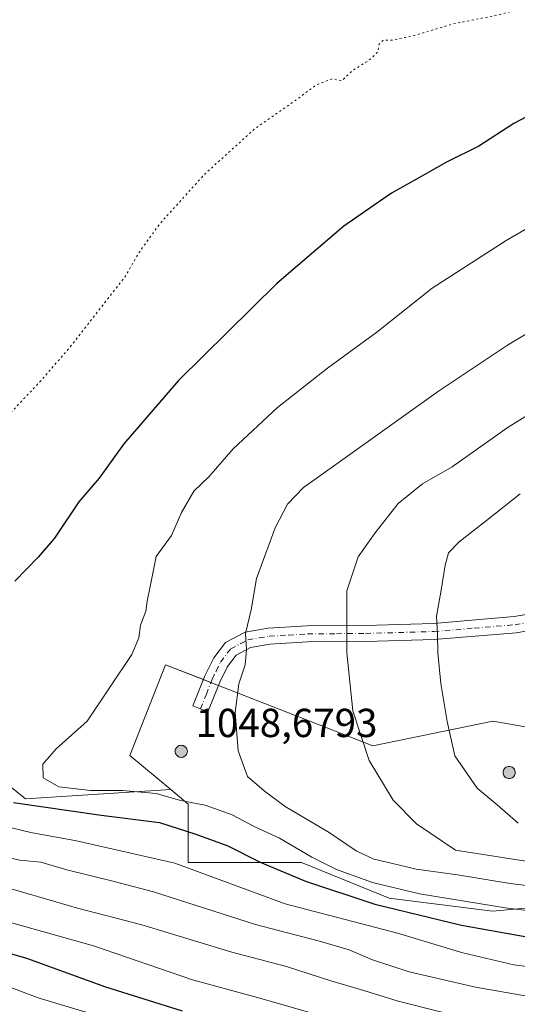
# Model space of a CAD drawing. Units: metres. Extents: x 589876 to 593310, y 4768351 to 4770710.
# Drawn here: x 590856 to 590979, y 4768504 to 4768748 of the extents above; entities that cross this region are included whole.
import ezdxf

# ---------------------------------------------------------------- set-up
doc = ezdxf.new("R2010")
doc.units = ezdxf.units.M
doc.header["$MEASUREMENT"] = 0
doc.linetypes.add('DGN Style 4', pattern=[2.6384748266838614, 1.318413404963828, -0.6592067024819142, 0.001648016756204785, -0.6592067024819142])
doc.linetypes.add('DGN Style 5', pattern=[1.1536117293433497, 0.4944050268614355, -0.6592067024819142])
for name, color, linetype, lineweight in [('Aerogenerador Cxs', 7, 'Continuous', 0), ('Arbolado forestal CxS', 92, 'Continuous', 0), ('Curva de nivel maestra', 30, 'Continuous', 30), ('Curva de nivel normal', 30, 'Continuous', 0), ('Curva de nivel normal depresión', 30, 'DGN Style 5', 0), ('Instalación de energía eléctrica Cxs', 135, 'Continuous', 0), ('Núcleo urbano CxS', 7, 'Continuous', 0), ('Pastizal CxS', 92, 'Continuous', 0), ('Pista no pavimentada Cxs', 111, 'Continuous', 0), ('Pista no pavimentada eje', 91, 'DGN Style 4', 0), ('Punto de cota en construcción elevada', 7, 'Continuous', 0), ('Punto de cota en terreno', 7, 'Continuous', 0), ('Rótulo de punto de cota en construcción', 7, 'Continuous', 0)]:
    doc.layers.add(name, color=color, linetype=linetype, lineweight=lineweight)
doc.styles.add('Style-Arial', font='txt')

# ---------------------------------------------------------------- blocks, each defined once
blk = doc.blocks.new('*U14')
at = {"layer": 'Arbolado forestal CxS', "color": 92, "linetype": 'Continuous', "lineweight": 0}
blk.add_polyline3d([(590841.5676999995, 4768567.697100001, 1003.089699999997), (590857.1595000001, 4768555.222899999, 1001.941500000001), (590893.1013000002, 4768557.5415, 1006.642600000007), (590897.4294999996, 4768553.933900001, 1005.054199999999), (590897.4294999996, 4768539.500299999, 995.9563999999956), (590925.4956999999, 4768539.500299999, 1003.594500000007), (590947.1425000001, 4768530.681100001, 1003.618300000002), (590972.7997000003, 4768527.474300001, 1005.391499999998), (591000.0626999997, 4768529.879100001, 1009.950700000001), (591014.4971000003, 4768537.096100001, 1018.637900000002), (591045.7701000003, 4768575.5821, 1037.435299999997), (591073.8316000003, 4768580.395099999, 1031.695600000006), (591086.6606999999, 4768603.6479, 1045.344599999997), (591093.2345000004, 4768615.563300001, 1048.557799999995), (591116.3273999998, 4768621.290300001, 1051.371899999998), (591127.6155000003, 4768618.926899999, 1052.235400000005), (591129.7045999998, 4768618.489700001, 1052.157500000001), (591148.8210000005, 4768614.487700001, 1050.074500000002), (591150.8075000001, 4768614.0723, 1050.1446), (591178.0707, 4768601.2437, 1047.414300000004), (591193.4589000001, 4768594.001900001, 1043.712899999999)], dxfattribs=at)
blk = doc.blocks.new('5PANOT')
at = {"layer": 'Punto de cota en terreno', "linetype": 'Continuous', "lineweight": 0}
h = blk.add_hatch(color=1, dxfattribs=at)
edge = h.paths.add_edge_path()
edge.add_arc((0, 0), 0.1559999991919335, 270, 630)

msp = doc.modelspace()

# ---------------------------------------------------------------- linework, layer by layer
at = {"layer": 'Aerogenerador Cxs', "color": 7, "linetype": 'Continuous', "lineweight": 0}
for points in [[(590895.7000000002, 4768568.49, 1040.312900000004), (590895.9605, 4768568.4672, 1041.5193), (590896.2130000005, 4768568.399499999, 1042.7883), (590896.4500000002, 4768568.289000001, 1044.104699999996), (590896.6642000005, 4768568.1391, 1045.444799999997), (590896.8491000002, 4768567.9542, 1046.777100000007), (590896.9989999998, 4768567.74, 1048.060700000002), (590897.1095000004, 4768567.503000001, 1049.248300000007), (590897.1771999998, 4768567.250499999, 1048.735100000006), (590897.2000000002, 4768566.99, 1047.935800000007), (590897.1771999998, 4768566.729499999, 1046.910399999993), (590897.1095000004, 4768566.477, 1045.707399999999), (590896.9989999998, 4768566.24, 1044.377800000002), (590896.8491000002, 4768566.025800001, 1042.973599999998), (590896.6642000005, 4768565.8409, 1041.542700000005), (590896.4500000002, 4768565.691000001, 1040.129100000006), (590896.2130000005, 4768565.580499999, 1038.769499999995), (590895.9605, 4768565.512800001, 1037.494500000001), (590895.7000000002, 4768565.49, 1036.327499999999), (590895.4395000003, 4768565.512800001, 1035.287200000006), (590895.1869999999, 4768565.580499999, 1034.388699999996), (590894.9500000002, 4768565.691000001, 1033.643500000006), (590894.7357999999, 4768565.8409, 1033.063399999999), (590894.5509000003, 4768566.025800001, 1032.660600000003), (590894.4009999996, 4768566.24, 1032.447499999995), (590894.2905000001, 4768566.477, 1032.435599999997), (590894.2227999996, 4768566.729499999, 1032.636599999998), (590894.2000000002, 4768566.99, 1033.059699999998), (590894.2227999996, 4768567.250499999, 1033.708899999998), (590894.2905000001, 4768567.503000001, 1034.573199999999), (590894.4009999996, 4768567.74, 1034.993400000007), (590894.5509000003, 4768567.9542, 1035.583499999993), (590894.7357999999, 4768568.1391, 1036.3171), (590894.9500000002, 4768568.289000001, 1037.171799999996), (590895.1869999999, 4768568.399499999, 1038.130399999995), (590895.4395000003, 4768568.4672, 1039.180200000003)], [(590976.8936999999, 4768563.261, 1059.069199999998), (590977.1541999998, 4768563.2382, 1060.135299999994), (590977.4067000002, 4768563.170499999, 1061.262499999997), (590977.6436999999, 4768563.060000001, 1061.792799999996), (590977.8579000002, 4768562.9101, 1062.024600000004), (590978.0427999999, 4768562.725199999, 1062.382400000002), (590978.1926999995, 4768562.511, 1062.854999999996), (590978.3032000001, 4768562.274, 1061.664499999999), (590978.3709000006, 4768562.021500001, 1060.306299999997), (590978.3936999999, 4768561.761, 1058.906300000002), (590978.3709000006, 4768561.500499999, 1057.508700000006), (590978.3032000001, 4768561.248000001, 1056.157600000006), (590978.1926999995, 4768561.011, 1054.8943), (590978.0427999999, 4768560.796800001, 1053.758300000001), (590977.8579000002, 4768560.6119, 1052.784499999994), (590977.6436999999, 4768560.461999999, 1052.003100000002), (590977.4067000002, 4768560.351500001, 1051.082399999999), (590977.1541999998, 4768560.2838, 1049.800700000007), (590976.8936999999, 4768560.261, 1048.733600000007), (590976.6332, 4768560.2838, 1047.895199999999), (590976.3806999996, 4768560.351500001, 1047.292499999996), (590976.1436999999, 4768560.461999999, 1046.926600000006), (590975.9294999996, 4768560.6119, 1046.796700000006), (590975.7446, 4768560.796800001, 1046.900899999993), (590975.5947000004, 4768561.011, 1047.2359), (590975.4841999998, 4768561.248000001, 1047.797500000001), (590975.4165000003, 4768561.500499999, 1048.580600000001), (590975.3936999999, 4768561.761, 1049.578599999993), (590975.4165000003, 4768562.021500001, 1050.779599999994), (590975.4841999998, 4768562.274, 1052.165299999993), (590975.5947000004, 4768562.511, 1053.666899999997), (590975.7446, 4768562.725199999, 1054.426699999996), (590975.9294999996, 4768562.9101, 1055.265299999999), (590976.1436999999, 4768563.060000001, 1056.156700000007), (590976.3806999996, 4768563.170499999, 1057.087899999999), (590976.6332, 4768563.2382, 1058.056400000001)]]:
    msp.add_polyline3d(points, close=True, dxfattribs=at)
for points in [[(590895.7000000002, 4768568.49, 1040.312900000004), (590895.9605, 4768568.4672, 1041.5193), (590896.2130000005, 4768568.399499999, 1042.7883), (590896.4500000002, 4768568.289000001, 1044.104699999996), (590896.6642000005, 4768568.139000001, 1045.445000000007), (590896.8491000002, 4768567.954100001, 1046.777400000006), (590896.9990999997, 4768567.74, 1048.061199999996), (590897.1096000001, 4768567.503000001, 1049.248800000001), (590897.1771999998, 4768567.250399999, 1048.734700000001), (590897.2000000002, 4768566.99, 1047.935800000007), (590897.1771999998, 4768566.729499999, 1046.910399999993), (590897.1096000001, 4768566.4769, 1045.707500000004), (590896.9990999997, 4768566.24, 1044.378200000006), (590896.8491000002, 4768566.025800001, 1042.973599999998), (590896.6642000005, 4768565.8409, 1041.542700000005), (590896.4500000002, 4768565.6909, 1040.128800000006), (590896.2130000005, 4768565.580399999, 1038.769199999995), (590895.9605, 4768565.512700001, 1037.494200000001), (590895.7000000002, 4768565.49, 1036.327499999999), (590895.4395000003, 4768565.512700001, 1035.286999999997), (590895.1869999999, 4768565.580399999, 1034.388500000001), (590894.9500000002, 4768565.6909, 1033.643200000006), (590894.7357999999, 4768565.8409, 1033.063399999999), (590894.5509000003, 4768566.025800001, 1032.660600000003), (590894.4009999996, 4768566.24, 1032.447499999995), (590894.2905000001, 4768566.4769, 1032.435400000002), (590894.2227999996, 4768566.729499999, 1032.636599999998), (590894.2000000002, 4768566.99, 1033.059699999998), (590894.2227999996, 4768567.250399999, 1033.708700000003), (590894.2905000001, 4768567.503000001, 1034.573199999999), (590894.4009999996, 4768567.74, 1034.993400000007), (590894.5509000003, 4768567.954100001, 1035.583499999993), (590894.7357999999, 4768568.139000001, 1036.317200000005), (590894.9500000002, 4768568.289000001, 1037.171799999996), (590895.1869999999, 4768568.399499999, 1038.130399999995), (590895.4395000003, 4768568.4672, 1039.180200000003), (590895.7000000002, 4768568.49, 1040.312900000004)], [(590976.8936999999, 4768563.261, 1059.069199999998), (590977.1541999998, 4768563.2382, 1060.135299999994), (590977.4067000002, 4768563.170499999, 1061.262499999997), (590977.6436999999, 4768563.060000001, 1061.792799999996), (590977.8579000002, 4768562.91, 1062.024799999999), (590978.0427999999, 4768562.725099999, 1062.382599999997), (590978.1928000003, 4768562.511, 1062.854999999996), (590978.3032999998, 4768562.274, 1061.664499999999), (590978.3709000006, 4768562.021400001, 1060.305699999997), (590978.3936999999, 4768561.761, 1058.906300000002), (590978.3709000006, 4768561.500499999, 1057.508700000006), (590978.3032999998, 4768561.2479, 1056.157099999997), (590978.1928000003, 4768561.011, 1054.8943), (590978.0427999999, 4768560.796800001, 1053.758300000001), (590977.8579000002, 4768560.6119, 1052.784499999994), (590977.6436999999, 4768560.4619, 1052.002600000007), (590977.4067000002, 4768560.351399999, 1051.0818), (590977.1541999998, 4768560.283700001, 1049.800199999998), (590976.8936999999, 4768560.261, 1048.733600000007), (590976.6332, 4768560.283700001, 1047.894700000005), (590976.3806999996, 4768560.351399999, 1047.292000000001), (590976.1436999999, 4768560.4619, 1046.926200000002), (590975.9294999996, 4768560.6119, 1046.796700000006), (590975.7446, 4768560.796800001, 1046.900899999993), (590975.5947000004, 4768561.011, 1047.2359), (590975.4841999998, 4768561.2479, 1047.797099999996), (590975.4165000003, 4768561.500499999, 1048.580600000001), (590975.3936999999, 4768561.761, 1049.578599999993), (590975.4165000003, 4768562.021400001, 1050.779200000004), (590975.4841999998, 4768562.274, 1052.165299999993), (590975.5947000004, 4768562.511, 1053.666899999997), (590975.7446, 4768562.725099999, 1054.426699999996), (590975.9294999996, 4768562.91, 1055.265299999999), (590976.1436999999, 4768563.060000001, 1056.156700000007), (590976.3806999996, 4768563.170499999, 1057.087899999999), (590976.6332, 4768563.2382, 1058.056400000001), (590976.8936999999, 4768563.261, 1059.069199999998)]]:
    msp.add_polyline3d(points, dxfattribs=at)
at = {"layer": 'Arbolado forestal CxS', "color": 92, "linetype": 'Continuous', "lineweight": 0}
for points in [[(590696.9890999999, 4768609.826900001, 1015.790900000007), (590699.6801000005, 4768605.116699999, 1011.860199999996), (590710.5954, 4768584.8475, 997.7206000000006), (590721.5093, 4768592.6439, 1002.890100000004), (590727.7462999999, 4768639.417099999, 1017.459099999993), (590749.5752999998, 4768644.097100001, 1006.709600000002), (590753.7427000003, 4768623.2589, 1002.584000000003), (590757.3709000006, 4768605.1163, 1000.628700000001), (590746.4570000004, 4768584.8475, 999.9962999999989), (590757.3709000006, 4768577.051700001, 996.3162000000011), (590797.9111000003, 4768564.5779, 994.1627000000008), (590841.5676999995, 4768567.697100001, 1003.089699999997), (590857.1595000001, 4768555.222899999, 1001.941500000001), (590893.1013000002, 4768557.5415, 1006.642600000007)], [(590893.1013000002, 4768557.5415, 1006.642600000007), (590897.4294999996, 4768553.933900001, 1005.054199999999), (590897.4294999996, 4768539.500299999, 995.9563999999956), (590925.4956999999, 4768539.500299999, 1003.594500000007), (590947.1425000001, 4768530.681100001, 1003.618300000002), (590972.7997000003, 4768527.474300001, 1005.391499999998), (591000.0626999997, 4768529.879100001, 1009.950700000001), (591014.4971000003, 4768537.096100001, 1018.637900000002), (591045.7701000003, 4768575.5821, 1037.435299999997), (591073.8316000003, 4768580.395099999, 1031.695600000006), (591086.6606999999, 4768603.6479, 1045.344599999997), (591093.2345000004, 4768615.563300001, 1048.557799999995), (591116.3273999998, 4768621.290300001, 1051.371899999998), (591127.6155000003, 4768618.926899999, 1052.235400000005), (591129.7045999998, 4768618.489700001, 1052.157500000001), (591148.8210000005, 4768614.487700001, 1050.074500000002), (591150.8075000001, 4768614.0723, 1050.1446), (591178.0707, 4768601.2437, 1047.414300000004), (591193.4589000001, 4768594.001900001, 1043.712899999999)]]:
    msp.add_polyline3d(points, dxfattribs=at)
at = {"layer": 'Curva de nivel maestra', "color": 30, "linetype": 'Continuous', "lineweight": 30, "flags": 128}
for points, elevation in [([(591049.7199999997, 4768750.860099999), (591041.0899999999, 4768747.880100001), (591033.8300000001, 4768744.4101), (591027.3399999999, 4768741.8301), (591019.3700000001, 4768738.2601), (591004.0599999996, 4768732.960100001), (590989.7300000004, 4768728.5001), (590978.0700000003, 4768722.3201), (590969.4000000004, 4768716.7301), (590961.4000000004, 4768712.7301), (590953.9800000004, 4768708.540100001), (590947.7300000004, 4768705.130100001), (590935.9900000002, 4768696.960100001), (590919.3200000003, 4768682.780099999), (590894.9900000002, 4768658.710100001), (590881.4400000004, 4768643.050100001), (590875.3899999997, 4768634.5801), (590870.2999999998, 4768628.7401), (590864.3399999999, 4768619.7401), (590860.2599999999, 4768615.0701), (590854.4800000004, 4768609.0701)], 1000), ([(590854.1399999997, 4768554.3101), (590875.8600000005, 4768551.2301), (590890.3399999999, 4768549.370100001), (590899.3300000001, 4768546.4901), (590907.2100000001, 4768543.590100001), (590915.2300000004, 4768539.5601), (590926.4699999997, 4768534.860099999), (590943.6100000005, 4768529.210100001), (590965.1299999999, 4768523.940099999), (590997.4600000001, 4768518.1801)], 1000), ([(590896, 4768502.710100001), (590876.9900000002, 4768508.6601), (590857.4699999997, 4768515.700099999), (590842.5099999999, 4768520.050100001)], 975)]:
    msp.add_lwpolyline(points, dxfattribs=dict(at, elevation=elevation))
at = {"layer": 'Curva de nivel normal', "color": 30, "linetype": 'Continuous', "lineweight": 0, "flags": 128}
for points, elevation in [([(591001.0099999999, 4768707.720000001), (590976.1299999999, 4768693.359999999), (590957.8200000003, 4768681.600000001), (590944.1100000005, 4768670.699999999), (590931.9000000004, 4768661.779999999), (590919.5199999996, 4768652.100000001), (590908.5599999996, 4768641.810000001), (590902.5599999996, 4768634.91), (590898.8200000003, 4768631.4), (590895.7599999999, 4768626.07), (590893.29, 4768620.4), (590889.5099999999, 4768615.16), (590887.9699999997, 4768607.77), (590887.29, 4768604.15), (590886.9299999997, 4768601.680000001), (590885.5599999996, 4768598.220000001), (590885.2100000001, 4768595.08), (590883.4199999999, 4768590.960000001), (590877.9199999999, 4768582.66), (590872.4199999999, 4768574.49), (590864.6900000004, 4768567.57), (590861.4199999999, 4768563.850000001), (590861.4900000002, 4768560.41), (590865.4000000004, 4768558.230000001), (590873.1799999997, 4768557.26), (590881.1799999997, 4768557.32), (590889.4800000004, 4768556.560000001), (590895.5300000003, 4768554.859999999), (590901.6100000005, 4768553.689999999), (590908.2599999999, 4768551.26), (590913.7400000002, 4768548.430000001), (590920.0300000003, 4768545.539999999), (590928.04, 4768540.77), (590934.1299999999, 4768537.77), (590943.0300000003, 4768534.5), (590954.6900000004, 4768531.720000001), (590976.5, 4768528.180000001), (590991.5700000003, 4768526.34)], 1005), ([(591020.0099999999, 4768693.550000001), (590976.5099999999, 4768667.460000001), (590959.4000000004, 4768656.109999999), (590934.54, 4768638.380000001), (590926, 4768632.230000001), (590922.0199999996, 4768628.119999999), (590918.9800000004, 4768622.279999999), (590914.3200000003, 4768609.789999999), (590912.9800000004, 4768602.01), (590911.6200000001, 4768596.180000001), (590911.8600000005, 4768592.09), (590911.5499999998, 4768588.380000001), (590909.9400000004, 4768583.689999999), (590909.0099999999, 4768576.619999999), (590909.7999999998, 4768567.130000001), (590912.1299999999, 4768560.800000001), (590916.2199999997, 4768557.180000001), (590921.4600000001, 4768553.32), (590932.3099999996, 4768546.939999999), (590939.0199999996, 4768542.359999999), (590943.3600000005, 4768540.300000001), (590947.6600000003, 4768539.33), (590953.8799999999, 4768537.810000001), (590964.0700000003, 4768536.449999999), (590977.1699999999, 4768534.32), (590994.7400000002, 4768532.130000001)], 1010), ([(590998.4800000004, 4768660.689999999), (590976.6799999997, 4768647.220000001), (590962.75, 4768637.42), (590955.4100000003, 4768633.17), (590949.4100000003, 4768628.33), (590943.7400000002, 4768621.060000001), (590939.5, 4768615.109999999), (590936.7000000002, 4768606.74), (590936.7300000004, 4768591.4), (590938.2100000001, 4768576.99), (590942.25, 4768564.730000001), (590948.1299999999, 4768554.92), (590953.9400000004, 4768549.07), (590963.6299999999, 4768542.529999999), (590983.6500000004, 4768539.4)], 1015), ([(590979.6500000004, 4768630.699999999), (590971.2699999996, 4768624.09), (590964.5, 4768618.850000001), (590961.8899999997, 4768616.100000001), (590961.0099999999, 4768613.07), (590959.9400000004, 4768606.4), (590958.9000000004, 4768600.4), (590959.1799999997, 4768596.07), (590959.1900000004, 4768591.4), (590959.9699999997, 4768583.74), (590961.5700000003, 4768574.41), (590963.4699999997, 4768565.84), (590968.9400000004, 4768557.84), (590973.9100000003, 4768553.779999999), (590979.1100000005, 4768549.180000001)], 1020), ([(590851.5899999999, 4768548.560000001), (590858.4299999997, 4768546.9), (590869.7699999996, 4768544.859999999), (590894.1399999997, 4768539.33), (590921.4100000003, 4768529.289999999), (590949.2400000002, 4768522.02), (590965.4000000004, 4768517.09), (590978.0700000003, 4768514.15), (590999.7300000004, 4768511.32)], 995), ([(590851.3600000005, 4768541.02), (590855.7599999999, 4768540.09), (590860.8899999997, 4768539.529999999), (590867.3799999999, 4768537.65), (590879.0999999996, 4768534.810000001), (590888.8099999996, 4768532.26), (590914.0599999996, 4768524.119999999), (590929.9400000004, 4768520.029999999), (590937.25, 4768517.880000001), (590943.0300000003, 4768515.369999999), (590952.1100000005, 4768512.460000001), (590968.5800000001, 4768508.600000001), (590983.2699999996, 4768506.109999999)], 990), ([(590847.54, 4768534.67), (590869.9699999997, 4768528.180000001), (590885.9199999999, 4768524.100000001), (590908.1799999997, 4768517.32), (590921.7599999999, 4768513.75), (590932.7199999997, 4768510.199999999), (590941.1399999997, 4768507.76), (590949.4199999999, 4768505.15), (590960.2400000002, 4768502.430000001)], 985), ([(590843.9299999997, 4768527.24), (590873.9800000004, 4768518.880000001), (590898.4800000004, 4768510.42), (590915.7599999999, 4768505.720000001), (590930.0599999996, 4768501.59)], 980), ([(590841.1600000003, 4768513.15), (590860.2300000004, 4768505.960000001), (590883.6600000003, 4768498.99)], 970)]:
    msp.add_lwpolyline(points, dxfattribs=dict(at, elevation=elevation))
at = {"layer": 'Curva de nivel normal depresión', "color": 30, "linetype": 'DGN Style 5', "lineweight": 0, "elevation": 995, "flags": 128}
msp.add_lwpolyline([(590880.5599999996, 4768859.17), (590887.2100000001, 4768859.850000001), (590892.9600000001, 4768860.350000001), (590896.9199999999, 4768861.08), (590905.5099999999, 4768861.539999999), (590927.3600000005, 4768862.84), (590941.2599999999, 4768862.59), (590956.4199999999, 4768861.699999999), (590977.4000000004, 4768858.470000001), (591004.7699999996, 4768853.34), (591016.3700000001, 4768851.730000001), (591026.7800000003, 4768852.01), (591037.0199999996, 4768852.99), (591049.1299999999, 4768852.439999999), (591063.5499999998, 4768849.859999999), (591073.2000000002, 4768848.26), (591079.9500000002, 4768846.560000001), (591087.3700000001, 4768845.100000001), (591093.7000000002, 4768843.74), (591108.1500000004, 4768841.32), (591119.9900000002, 4768836.32), (591124.7999999998, 4768832.439999999), (591125.54, 4768830.060000001), (591124.0800000001, 4768826.460000001), (591120.8399999999, 4768823.699999999), (591114.2800000003, 4768819.99), (591109.8899999997, 4768816.15), (591109.7400000002, 4768812.77), (591112.2000000002, 4768806.699999999), (591112.3399999999, 4768804.99), (591111.1200000001, 4768802.230000001), (591106.1600000003, 4768797.76), (591098.9100000003, 4768792.710000001), (591096.54, 4768790.199999999), (591096.9900000002, 4768788.01), (591099.5300000003, 4768782.609999999), (591099.6299999999, 4768778.67), (591098, 4768776.100000001), (591095.5199999996, 4768774.4), (591093.0499999998, 4768774.25), (591088.7100000001, 4768773.74), (591081.0499999998, 4768773.92), (591072.2300000004, 4768772.970000001), (591066.4600000001, 4768773.33), (591061.2400000002, 4768774.310000001), (591055.6600000003, 4768773.380000001), (591050.2199999997, 4768772.109999999), (591039.4400000004, 4768771.720000001), (591027.4100000003, 4768769.779999999), (591022.75, 4768768.039999999), (591020.4800000004, 4768766.02), (591009.5999999996, 4768761.59), (590991.4000000004, 4768754.029999999), (590974.5999999996, 4768749.289999999), (590962.8499999996, 4768746.930000001), (590954.5599999996, 4768744.430000001), (590951.0199999996, 4768743.640000001), (590948.1200000001, 4768742.960000001), (590945.6900000004, 4768742.949999999), (590944.6600000003, 4768741.92), (590944.4199999999, 4768740.140000001), (590942.6200000001, 4768738.310000001), (590938.0800000001, 4768735.4), (590935.4100000003, 4768732.880000001), (590933.0800000001, 4768733.42), (590929.25, 4768731.960000001), (590923.6100000005, 4768727.779999999), (590913.9100000003, 4768721.050000001), (590901.4199999999, 4768709.720000001), (590890.3899999997, 4768697.539999999), (590885.4199999999, 4768690.680000001), (590881.6500000004, 4768684.220000001), (590875.9800000004, 4768677.029999999), (590868.1200000001, 4768666.939999999), (590860.9400000004, 4768658.699999999), (590849.9299999997, 4768647.039999999), (590842.9199999999, 4768638.32), (590836.0999999996, 4768632.850000001), (590830.7599999999, 4768630.619999999), (590823.7199999997, 4768627.09), (590817.2699999996, 4768622.390000001), (590810.3899999997, 4768618.859999999), (590800.4500000002, 4768616.58), (590793.0099999999, 4768616.82), (590785.5899999999, 4768619.850000001), (590781.8799999999, 4768623.140000001), (590779.2100000001, 4768627.710000001), (590778.8499999996, 4768631.550000001), (590779.5300000003, 4768635.939999999), (590779.9699999997, 4768641.730000001), (590782.7999999998, 4768652.390000001), (590785.6200000001, 4768657.730000001), (590790.7800000003, 4768660.369999999), (590801.1600000003, 4768663.449999999), (590803.0700000003, 4768664.189999999), (590804.9000000004, 4768666.850000001), (590808.2400000002, 4768676.779999999), (590809.7800000003, 4768686.289999999), (590810.4699999997, 4768695.810000001), (590813.6100000005, 4768706.82), (590822.1900000004, 4768723.57), (590828.0899999999, 4768731.300000001), (590835.3799999999, 4768736.600000001), (590840.0700000003, 4768741.4), (590841.3600000005, 4768744.050000001), (590841.54, 4768746.680000001), (590840.0099999999, 4768751.100000001), (590836.9800000004, 4768754.869999999), (590831.2800000003, 4768759.9), (590825.7999999998, 4768765.41), (590820.9800000004, 4768768.930000001), (590814.5899999999, 4768773.689999999), (590810.8499999996, 4768776.09), (590809.4900000002, 4768777.92), (590809.3600000005, 4768780.180000001), (590809.8399999999, 4768783.600000001), (590806.9500000002, 4768786.789999999), (590797.4500000002, 4768793.130000001), (590795.6500000004, 4768794.75), (590794.7800000003, 4768797), (590795.8899999997, 4768801.199999999), (590797.8300000001, 4768809.730000001), (590800.54, 4768817.980000001), (590800.8300000001, 4768824.99), (590799.0099999999, 4768829.02), (590795.6699999999, 4768831.92), (590793.1799999997, 4768834.189999999), (590789.9199999999, 4768836.07), (590789.75, 4768837.359999999), (590791.0300000003, 4768838.029999999), (590798.8799999999, 4768840.029999999), (590802.7000000002, 4768842.029999999), (590804.3899999997, 4768844.039999999), (590808.8600000005, 4768846.27), (590819.2800000003, 4768849.029999999), (590830.1200000001, 4768851.26), (590838.5199999996, 4768853.789999999), (590846.0499999998, 4768855.99), (590860.5, 4768857.91), (590865.2599999999, 4768858.939999999), (590866.3700000001, 4768860.470000001), (590867.7599999999, 4768863.42), (590870.3499999996, 4768864.75), (590872.54, 4768863.449999999), (590875.3399999999, 4768860.109999999), (590880.5599999996, 4768859.17)], dxfattribs=at)
at = {"layer": 'Instalación de energía eléctrica Cxs', "color": 135, "linetype": 'Continuous', "lineweight": 0, "extrusion": (0.0971877906784912, -0.03797455453371477, 0.9945413347624118), "elevation": -122652.9835065023, "flags": 128}
msp.add_lwpolyline([(4656621.182932341, 1178728.640917867), (4656621.182932341, 1178726.625456297)], dxfattribs=at)
at = {"layer": 'Instalación de energía eléctrica Cxs', "color": 135, "linetype": 'Continuous', "lineweight": 0, "extrusion": (-0.08558144644679598, 0.0334411427396162, 0.9957698057263751), "elevation": 109901.1101233779, "flags": 128}
msp.add_lwpolyline([(-4656602.211333215, -1180058.746273713), (-4656602.211333215, -1180056.733932922)], dxfattribs=at)
at = {"layer": 'Instalación de energía eléctrica Cxs', "color": 135, "linetype": 'Continuous', "lineweight": 0}
for points in [[(591193.4589000001, 4768594.001900001, 1057.820099999997), (591178.0707, 4768601.2437, 1061.183999999994), (591150.8075000001, 4768614.0723, 1060.071500000005), (591148.8208999997, 4768614.487700001, 1059.238800000007), (591129.7045, 4768618.489700001, 1057.731), (591127.6155000003, 4768618.926899999, 1057.534299999999), (591116.3273, 4768621.290300001, 1059.474000000002), (591093.2345000004, 4768615.563300001, 1056.570500000002), (591086.6606999999, 4768603.6479, 1054.794299999994), (591073.8315000003, 4768580.395099999, 1042.126099999994), (591045.7701000003, 4768575.5821, 1040.736999999994), (591014.4971000003, 4768537.096100001, 1026.956000000006), (591000.0626999997, 4768529.879100001, 1023.373099999997), (590972.7997000003, 4768527.474300001, 1015.539600000004), (590947.1425000001, 4768530.681100001, 1016.494300000006), (590925.4956999999, 4768539.500299999, 1013.907300000006), (590897.4294999996, 4768539.500299999, 1011.8413), (590897.4294999996, 4768553.933900001, 1015.232399999994), (590893.1013000002, 4768557.5415, 1011.378700000001), (590882.9996999997, 4768565.960100001, 1006.989300000001), (590891.8180999998, 4768588.4147, 1009.782800000001), (590901.1793000001, 4768584.756800001, 1009.026199999993)], [(590904.9127000002, 4768583.298000001, 1009.000799999994), (590918.0038999999, 4768578.182700001, 1011.478099999993), (590943.1328999996, 4768568.3687, 1015.546100000007), (590972.8777000001, 4768574.418299999, 1036.573999999993), (591003.2701000003, 4768569.167500001, 1030.129100000006), (591021.7141000004, 4768582.000499999, 1034.796199999997), (591027.0676999995, 4768604.048900001, 1036.088000000003), (591031.9578, 4768608.0551, 1035.871400000004)], [(591000.0626999997, 4768529.879100001, 1023.373099999997), (590972.7997000003, 4768527.474300001, 1015.539600000004), (590947.1425000001, 4768530.681100001, 1016.494300000006), (590925.4956999999, 4768539.500299999, 1013.907300000006), (590897.4294999996, 4768539.500299999, 1011.8413), (590897.4294999996, 4768553.933900001, 1015.232399999994), (590893.1013000002, 4768557.5415, 1011.378700000001), (590882.9996999997, 4768565.960100001, 1006.989300000001), (590891.8180999998, 4768588.4147, 1009.782800000001), (590918.0038999999, 4768578.182700001, 1011.478099999993), (590943.1328999996, 4768568.3687, 1015.546100000007), (590972.8777000001, 4768574.418299999, 1036.573999999993), (591003.2701000003, 4768569.167500001, 1030.129100000006)]]:
    msp.add_polyline3d(points, dxfattribs=at)
at = {"layer": 'Núcleo urbano CxS', "color": 7, "linetype": 'Continuous', "lineweight": 0}
for points in [[(591292.4484999999, 4768652.5419, 1036.185700000002), (591289.7849000003, 4768656.2905, 1037.084600000002), (591279.9011000004, 4768670.200099999, 1036.845600000001), (591263.4064999997, 4768658.477499999, 1039.635800000004), (591242.9304999998, 4768654.618899999, 1041.691600000006), (591219.7021000005, 4768650.240499999, 1043.935400000002), (591182.8793000003, 4768652.558300001, 1043.022599999997), (591162.6612999998, 4768648.1019, 1043.354200000002), (591142.8693000004, 4768643.743899999, 1044.263500000001), (591115.5290999999, 4768646.144300001, 1039.603199999998), (591103.4990999997, 4768653.361099999, 1034.6927), (591092.5097000003, 4768649.9901, 1034.130399999995), (591077.5181, 4768645.390100001, 1033.289999999994), (591061.8060999997, 4768632.512700001, 1035.660999999993), (591044.1766999997, 4768618.065500001, 1035.704299999998), (591027.0676999995, 4768604.048900001, 1034.670599999998), (591021.7141000004, 4768582.000499999, 1034.464000000007), (591003.2701000003, 4768569.167500001, 1029.6829), (590972.8777000001, 4768574.418299999, 1022.694000000003), (590943.1328999996, 4768568.3687, 1015.315900000002), (590918.0038999999, 4768578.182700001, 1011.167700000005), (590891.8180999998, 4768588.4147, 1006.597999999998), (590882.9996999997, 4768565.960100001, 1006.383300000001), (590893.1013000002, 4768557.5415, 1006.642600000007)], [(590893.1013000002, 4768557.5415, 1006.642600000007), (590897.4294999996, 4768553.933900001, 1005.054199999999), (590897.4294999996, 4768539.500299999, 995.9563999999956), (590925.4956999999, 4768539.500299999, 1003.594500000007), (590947.1425000001, 4768530.681100001, 1003.618300000002), (590972.7997000003, 4768527.474300001, 1005.391499999998), (591000.0626999997, 4768529.879100001, 1009.950700000001), (591014.4971000003, 4768537.096100001, 1018.637900000002), (591045.7701000003, 4768575.5821, 1037.435299999997), (591073.8316000003, 4768580.395099999, 1031.695600000006), (591086.6606999999, 4768603.6479, 1045.344599999997), (591093.2345000004, 4768615.563300001, 1048.557799999995), (591116.3273999998, 4768621.290300001, 1051.371899999998), (591127.6155000003, 4768618.926899999, 1052.235400000005), (591129.7045999998, 4768618.489700001, 1052.157500000001), (591148.8210000005, 4768614.487700001, 1050.074500000002), (591150.8075000001, 4768614.0723, 1050.1446), (591178.0707, 4768601.2437, 1047.414300000004), (591193.4589000001, 4768594.001900001, 1043.712899999999)], [(591000.0626999997, 4768529.879100001, 1009.950700000001), (590972.7997000003, 4768527.474300001, 1005.391499999998), (590947.1425000001, 4768530.681100001, 1003.618300000002), (590925.4956999999, 4768539.500299999, 1003.594500000007), (590897.4294999996, 4768539.500299999, 995.9563999999956), (590897.4294999996, 4768553.933900001, 1005.054199999999), (590893.1013000002, 4768557.5415, 1006.642600000007), (590882.9996999997, 4768565.960100001, 1006.383300000001), (590891.8180999998, 4768588.4147, 1006.597999999998), (590918.0038999999, 4768578.182700001, 1011.167700000005), (590943.1328999996, 4768568.3687, 1015.315900000002), (590972.8777000001, 4768574.418299999, 1022.694000000003), (591003.2701000003, 4768569.167500001, 1029.6829)]]:
    msp.add_polyline3d(points, dxfattribs=at)
at = {"layer": 'Pastizal CxS', "color": 92, "linetype": 'Continuous', "lineweight": 0}
for points in [[(591292.4484999999, 4768652.5419, 1036.185700000002), (591289.7849000003, 4768656.2905, 1037.084600000002), (591279.9011000004, 4768670.200099999, 1036.845600000001), (591263.4064999997, 4768658.477499999, 1039.635800000004), (591242.9304999998, 4768654.618899999, 1041.691600000006), (591219.7021000005, 4768650.240499999, 1043.935400000002), (591182.8793000003, 4768652.558300001, 1043.022599999997), (591162.6612999998, 4768648.1019, 1043.354200000002), (591142.8693000004, 4768643.743899999, 1044.263500000001), (591115.5290999999, 4768646.144300001, 1039.603199999998), (591103.4990999997, 4768653.361099999, 1034.6927), (591092.5097000003, 4768649.9901, 1034.130399999995), (591077.5181, 4768645.390100001, 1033.289999999994), (591061.8060999997, 4768632.512700001, 1035.660999999993), (591044.1766999997, 4768618.065500001, 1035.704299999998), (591027.0676999995, 4768604.048900001, 1034.670599999998), (591021.7141000004, 4768582.000499999, 1034.464000000007), (591003.2701000003, 4768569.167500001, 1029.6829), (590972.8777000001, 4768574.418299999, 1022.694000000003), (590943.1328999996, 4768568.3687, 1015.315900000002), (590918.0038999999, 4768578.182700001, 1011.167700000005), (590891.8180999998, 4768588.4147, 1006.597999999998), (590882.9996999997, 4768565.960100001, 1006.383300000001), (590893.1013000002, 4768557.5415, 1006.642600000007)], [(591182.8793000003, 4768652.558300001, 1043.022599999997), (591162.6612999998, 4768648.1019, 1043.354200000002), (591142.8693000004, 4768643.743899999, 1044.263500000001), (591115.5290999999, 4768646.144300001, 1039.603199999998), (591103.4990999997, 4768653.361099999, 1034.6927), (591092.5097000003, 4768649.9901, 1034.130399999995), (591077.5181, 4768645.390100001, 1033.289999999994), (591061.8060999997, 4768632.512700001, 1035.660999999993), (591044.1766999997, 4768618.065500001, 1035.704299999998), (591027.0676999995, 4768604.048900001, 1034.670599999998), (591021.7141000004, 4768582.000499999, 1034.464000000007), (591003.2701000003, 4768569.167500001, 1029.6829), (590972.8777000001, 4768574.418299999, 1022.694000000003), (590943.1328999996, 4768568.3687, 1015.315900000002), (590918.0038999999, 4768578.182700001, 1011.167700000005), (590891.8180999998, 4768588.4147, 1006.597999999998), (590882.9996999997, 4768565.960100001, 1006.383300000001), (590893.1013000002, 4768557.5415, 1006.642600000007), (590857.1595000001, 4768555.222899999, 1001.941500000001), (590841.5676999995, 4768567.697100001, 1003.089699999997)], [(590696.9890999999, 4768609.826900001, 1015.790900000007), (590699.6801000005, 4768605.116699999, 1011.860199999996), (590710.5954, 4768584.8475, 997.7206000000006), (590721.5093, 4768592.6439, 1002.890100000004), (590727.7462999999, 4768639.417099999, 1017.459099999993), (590749.5752999998, 4768644.097100001, 1006.709600000002), (590753.7427000003, 4768623.2589, 1002.584000000003), (590757.3709000006, 4768605.1163, 1000.628700000001), (590746.4570000004, 4768584.8475, 999.9962999999989), (590757.3709000006, 4768577.051700001, 996.3162000000011), (590797.9111000003, 4768564.5779, 994.1627000000008), (590841.5676999995, 4768567.697100001, 1003.089699999997), (590857.1595000001, 4768555.222899999, 1001.941500000001), (590893.1013000002, 4768557.5415, 1006.642600000007)]]:
    msp.add_polyline3d(points, dxfattribs=at)
at = {"layer": 'Pista no pavimentada Cxs', "color": 111, "linetype": 'Continuous', "lineweight": 0}
msp.add_polyline3d([(590984.4301000005, 4768597.3101, 1026.061000000002), (590978.5900999998, 4768596.3301, 1024.550000000003), (590958.3501000004, 4768594.630100001, 1019.774999999994), (590941.3601000002, 4768594.1501, 1016.020499999999), (590926.9901000002, 4768594.040100001, 1013.024999999994), (590917.6601, 4768593.470100001, 1011.076400000005), (590912.8400999998, 4768592.6501, 1010.164199999999), (590909.2701000003, 4768590.780099999, 1009.647100000002), (590907.1501000002, 4768588.0101, 1009.248699999996), (590905.2200999996, 4768584.0701, 1009.043300000005), (590902.3101000004, 4768576.7601, 1009.775099999999), (590898.5900999998, 4768578.2401, 1017.117499999993), (590901.5500999996, 4768585.690099999, 1008.904599999995), (590903.7200999996, 4768590.130100001, 1008.928599999999), (590906.6201, 4768593.920100001, 1009.257899999997), (590911.5401, 4768596.4901, 1009.9424), (590917.2001, 4768597.460100001, 1010.955100000007), (590926.8501000004, 4768598.040100001, 1013.094899999997), (590941.2801000001, 4768598.1601, 1016.1299), (590958.1300999997, 4768598.640100001, 1019.742100000003), (590978.0900999998, 4768600.3101, 1024.613800000007), (590983.5100999996, 4768601.220100001, 1025.996899999998)], dxfattribs=at)
msp.add_polyline3d([(590984.4301000005, 4768597.3101, 1026.061000000002), (590978.5900999998, 4768596.3301, 1024.550000000003), (590958.3501000004, 4768594.630100001, 1019.774999999994), (590941.3601000002, 4768594.1501, 1016.020499999999), (590926.9901000002, 4768594.040100001, 1013.024999999994), (590917.6601, 4768593.470100001, 1011.076400000005), (590912.8400999998, 4768592.6501, 1010.164199999999), (590909.2701000003, 4768590.780099999, 1009.647100000002), (590907.1501000002, 4768588.0101, 1009.248699999996), (590905.2200999996, 4768584.0701, 1009.043300000005), (590902.3101000004, 4768576.7601, 1009.775099999999), (590898.5900999998, 4768578.2401, 1017.117499999993), (590901.5500999996, 4768585.690099999, 1008.904599999995), (590903.7200999996, 4768590.130100001, 1008.928599999999), (590906.6201, 4768593.920100001, 1009.257899999997), (590911.5401, 4768596.4901, 1009.9424), (590917.2001, 4768597.460100001, 1010.955100000007), (590926.8501000004, 4768598.040100001, 1013.094899999997), (590941.2801000001, 4768598.1601, 1016.1299), (590958.1300999997, 4768598.640100001, 1019.742100000003), (590978.0900999998, 4768600.3101, 1024.613800000007), (590983.5100999996, 4768601.220100001, 1025.996899999998)], dxfattribs=at)
at = {"layer": 'Pista no pavimentada eje', "color": 91, "linetype": 'DGN Style 4', "lineweight": 0}
msp.add_polyline3d([(590900.4501, 4768577.5001, 1013.752200000003), (590901.9051000001, 4768581.155099999, 1009.279599999995), (590903.3850999996, 4768584.880100001, 1008.872799999997), (590904.3501000004, 4768586.850099999, 1009.002699999997), (590905.4351000004, 4768589.0701, 1009.112699999998), (590907.9451000001, 4768592.350099999, 1009.494099999996), (590910.4051000001, 4768593.6351, 1009.806899999996), (590912.1901000004, 4768594.5701, 1010.051099999997), (590915.0201000003, 4768595.0551, 1010.566000000006), (590917.4301000005, 4768595.465100001, 1011.013200000001), (590922.2550999997, 4768595.755100001, 1012.050600000002), (590926.9200999998, 4768596.040100001, 1013.066800000001), (590934.1350999996, 4768596.100099999, 1014.528600000005), (590941.3201000001, 4768596.155099999, 1016.074600000007), (590958.2401000002, 4768596.6351, 1019.761899999998), (590968.2200999996, 4768597.470100001, 1022.065799999997), (590978.3400999998, 4768598.3201, 1024.586599999995), (590983.9700999996, 4768599.265100001, 1026.017500000002)], dxfattribs=at)

# ---------------------------------------------------------------- block references
at = {"layer": 'Arbolado forestal CxS', "color": 92, "linetype": 'Continuous', "lineweight": 0}
msp.add_blockref('*U14', (0, 0), dxfattribs=at)
at = {"layer": 'Punto de cota en construcción elevada', "color": 7, "linetype": 'Continuous', "lineweight": 0, "xscale": 10, "yscale": 10, "zscale": 10}
for p in [(590895.7000000002, 4768566.99, 1048.679300000003), (590976.8936999999, 4768561.761, 1068.306899999996)]:
    msp.add_blockref('5PANOT', p, dxfattribs=at)

# ---------------------------------------------------------------- texts
at = {"layer": 'Rótulo de punto de cota en construcción', "color": 7, "linetype": 'Continuous', "lineweight": 0, "style": 'Style-Arial'}
msp.add_text('1048,6793', height=7.000000000000002, dxfattribs=at).set_placement((590899.2278000005, 4768570.5178))

doc.saveas('drawing.dxf')
